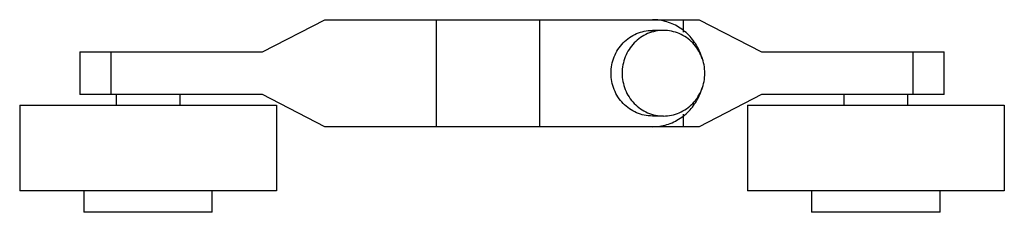
# Model space of a CAD drawing. Units: millimetres. Extents: x 10.4 to 83.4, y 58.1 to 72.4.
import ezdxf

# ---------------------------------------------------------------- set-up
doc = ezdxf.new("R2010")
doc.units = ezdxf.units.MM
doc.header["$LTSCALE"] = 8.501633
doc.layers.get('0').update_dxf_attribs({"linetype": 'CONTINUOUS'})

msp = doc.modelspace()

# ---------------------------------------------------------------- linework, layer by layer
at = {"color": 7}
for p, q in [((28.394, 69.974), (33.035, 72.355)), ((33.035, 72.355), (60.78, 72.355)), ((41.293, 72.355), (41.293, 64.418)), ((48.962, 64.418), (48.962, 72.355)), ((59.631, 71.426), (59.631, 72.355)), ((60.78, 72.355), (65.421, 69.974)), ((58.14, 71.561), (57.319, 71.561)), ((14.855, 69.974), (14.855, 66.799)), ((14.855, 69.974), (28.394, 69.974)), ((17.18, 66.799), (17.18, 69.974)), ((65.421, 69.974), (78.96, 69.974)), ((76.635, 69.974), (76.635, 66.799)), ((78.96, 66.799), (78.96, 69.974)), ((28.394, 66.799), (14.855, 66.799)), ((17.538, 66.799), (17.538, 66.005)), ((22.301, 66.005), (22.301, 66.799)), ((33.035, 64.418), (28.394, 66.799)), ((65.421, 66.799), (60.78, 64.418)), ((78.96, 66.799), (65.421, 66.799)), ((71.513, 66.799), (71.513, 66.005)), ((76.276, 66.005), (76.276, 66.799)), ((10.395, 66.005), (10.395, 59.655)), ((10.395, 66.005), (29.444, 66.005)), ((29.445, 66.005), (29.445, 59.655)), ((64.37, 66.005), (83.419, 66.005)), ((64.37, 66.005), (64.37, 59.655)), ((83.42, 66.005), (83.42, 59.655)), ((58.14, 65.211), (57.319, 65.211)), ((59.631, 64.418), (59.631, 65.345)), ((60.78, 64.418), (33.035, 64.418)), ((29.444, 59.655), (10.395, 59.655)), ((15.157, 59.655), (15.157, 58.068)), ((24.682, 58.068), (24.682, 59.655)), ((83.419, 59.655), (64.37, 59.655)), ((69.132, 59.655), (69.132, 58.068)), ((78.657, 58.068), (78.657, 59.655)), ((24.682, 58.068), (15.157, 58.068)), ((78.657, 58.068), (69.132, 58.068))]:
    msp.add_line(p, q, dxfattribs=at)
for centre, radius, start, end in [((57.083, 68.394), 4.068, 15.08999, 24.19899), ((57.092, 68.375), 4.059, 335.74637, 344.67467)]:
    msp.add_arc(centre, radius, start, end, dxfattribs=at)
for points, knots in [([(60.794, 70.062), (60.642, 70.4), (60.244, 71.034), (59.411, 71.775), (58.41, 72.247), (57.68, 72.355), (57.319, 72.355)], [0, 0, 0, 0, 0.253252, 0.504095, 0.752695, 1, 1, 1, 1]), ([(54.252, 68.386), (54.252, 68.594), (54.291, 69.009), (54.467, 69.608), (54.751, 70.16), (55.135, 70.644), (55.602, 71.042), (56.136, 71.338), (56.716, 71.52), (57.118, 71.561), (57.319, 71.561)], [0, 0, 0, 0, 0.127107, 0.253924, 0.380123, 0.505553, 0.630134, 0.753935, 0.877131, 1, 1, 1, 1]), ([(58.14, 71.561), (57.94, 71.561), (57.537, 71.52), (56.958, 71.338), (56.424, 71.042), (55.956, 70.644), (55.573, 70.16), (55.288, 69.608), (55.113, 69.009), (55.074, 68.594), (55.074, 68.386)], [0, 0, 0, 0, 0.122866, 0.246061, 0.369859, 0.49444, 0.619873, 0.746073, 0.872893, 1, 1, 1, 1]), ([(61.207, 68.386), (61.207, 68.594), (61.168, 69.009), (60.993, 69.608), (60.708, 70.16), (60.324, 70.644), (59.857, 71.042), (59.323, 71.338), (58.744, 71.52), (58.341, 71.561), (58.14, 71.561)], [0, 0, 0, 0, 0.127107, 0.253924, 0.380123, 0.505553, 0.630134, 0.753935, 0.877131, 1, 1, 1, 1]), ([(57.319, 65.211), (57.118, 65.211), (56.716, 65.252), (56.136, 65.435), (55.602, 65.731), (55.135, 66.128), (54.751, 66.613), (54.467, 67.165), (54.291, 67.764), (54.252, 68.179), (54.252, 68.386)], [0, 0, 0, 0, 0.122866, 0.246061, 0.369859, 0.49444, 0.619873, 0.746073, 0.872893, 1, 1, 1, 1]), ([(55.074, 68.386), (55.074, 68.179), (55.113, 67.764), (55.288, 67.165), (55.573, 66.613), (55.956, 66.128), (56.424, 65.731), (56.958, 65.435), (57.537, 65.252), (57.94, 65.211), (58.14, 65.211)], [0, 0, 0, 0, 0.127107, 0.253924, 0.380123, 0.505553, 0.630134, 0.753935, 0.877131, 1, 1, 1, 1]), ([(58.14, 65.211), (58.341, 65.211), (58.744, 65.252), (59.323, 65.435), (59.857, 65.731), (60.324, 66.128), (60.708, 66.613), (60.993, 67.165), (61.168, 67.764), (61.207, 68.179), (61.207, 68.386)], [0, 0, 0, 0, 0.122866, 0.246061, 0.369859, 0.49444, 0.619873, 0.746073, 0.872893, 1, 1, 1, 1]), ([(57.319, 64.418), (57.68, 64.418), (58.409, 64.525), (59.41, 64.997), (60.243, 65.737), (60.641, 66.371), (60.793, 66.708)], [0, 0, 0, 0, 0.247307, 0.495905, 0.746746, 1, 1, 1, 1])]:
    msp.add_open_spline(points, degree=3, knots=knots, dxfattribs=at)

doc.saveas('drawing.dxf')
